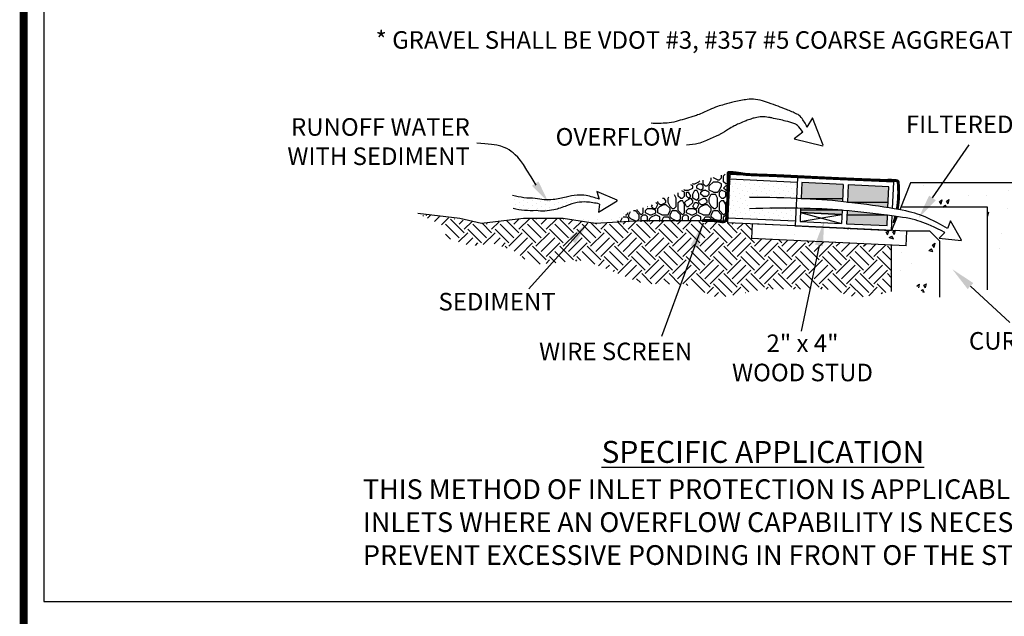
# Model space of a CAD drawing. Units: feet. Extents: x 30.9 to 64.8, y -94.5 to -42.1.
# Drawn here: x 31.1 to 36.1, y -58.7 to -55.6 of the extents above; entities that cross this region are included whole.
import ezdxf

# ---------------------------------------------------------------- set-up
doc = ezdxf.new("R2010")
doc.units = ezdxf.units.FT
doc.header["$MEASUREMENT"] = 0
for name, color, linetype in [('4', 4, 'Continuous'), ('DETAIL', 7, 'Continuous'), ('DI', 15, 'Continuous'), ('DI-TXT', 6, 'Continuous'), ('EXISTGRD', 10, 'Continuous'), ('FILTER', 9, 'Continuous'), ('GRD-HAT', 1, 'Continuous'), ('ROCKS', 5, 'Continuous')]:
    doc.layers.add(name, color=color, linetype=linetype)
doc.styles.add('Details', font='techb___.ttf', dxfattribs={"height": 0.08})

# ---------------------------------------------------------------- blocks, each defined once
blk = doc.blocks.new('*X17')
at = {"color": 0}
for p, q in [((3.2616, 4.0308), (3.2616, 4.0308)), ((3.3782, 4.0288), (3.3782, 4.0288)), ((3.5194, 4.0642), (3.5194, 4.0642)), ((3.6979, 4.0749), (3.7253, 4.0676)), ((3.698, 4.0749), (3.6996, 4.0759)), ((3.7253, 4.0676), (3.721, 4.075)), ((3.9685, 4.0464), (3.9858, 4.0564)), ((3.9785, 4.029), (3.9685, 4.0464)), ((3.9785, 4.029), (3.9858, 4.0563)), ((3.9885, 4.0117), (4.0058, 4.0217)), ((4.0158, 4.0044), (4.0058, 4.0217)), ((4.0131, 4.049), (4.0305, 4.059)), ((4.0231, 4.0317), (4.0131, 4.049)), ((4.0231, 4.0317), (4.0304, 4.059)), ((3.1366, 4.0049), (3.1376, 4.0054)), ((3.1375, 4.0048), (3.1376, 4.0054)), ((3.5867, 3.9876), (3.5867, 3.9876)), ((3.8199, 3.9837), (3.8199, 3.9837)), ((3.9885, 4.0117), (4.0158, 4.0044)), ((4.269, 3.9658), (4.2863, 3.9758)), ((4.279, 3.9485), (4.269, 3.9658)), ((4.279, 3.9485), (4.2863, 3.9758)), ((4.0658, 3.9178), (4.0658, 3.9178)), ((4.2443, 3.9285), (4.2717, 3.9212)), ((4.2444, 3.9285), (4.2617, 3.9385)), ((4.2717, 3.9212), (4.2617, 3.9385)), ((4.1331, 3.8412), (4.1331, 3.8412)), ((4.0639, 3.8012), (4.0639, 3.8012)), ((4.1685, 3.6999), (4.1858, 3.7099)), ((4.1713, 3.6951), (4.1685, 3.6999)), ((4.1795, 3.6864), (4.1858, 3.7099)), ((4.2131, 3.7026), (4.2305, 3.7126)), ((4.2231, 3.6853), (4.2131, 3.7026)), ((4.2231, 3.6853), (4.2304, 3.7126)), ((4.1954, 3.6693), (4.2058, 3.6753)), ((4.2022, 3.6616), (4.2158, 3.658)), ((4.2158, 3.658), (4.2058, 3.6753))]:
    blk.add_line(p, q, dxfattribs=at)
blk = doc.blocks.new('*X14')
at = {"color": 0}
for p, q in [((0.9692, 4.1512), (0.9723, 4.1543)), ((0.9944, 4.1543), (0.9884, 4.1602)), ((0.9993, 4.1371), (1.0189, 4.1567)), ((1.0444, 4.1159), (1.0776, 4.1491)), ((1.0895, 4.0947), (1.1346, 4.1398)), ((1.2043, 4.0106), (1.1159, 4.099)), ((1.2374, 4.0438), (1.149, 4.1322)), ((1.1711, 4.1322), (1.173, 4.134)), ((1.2043, 4.099), (1.231, 4.1257)), ((1.2374, 4.0659), (1.2879, 4.1163)), ((1.3811, 4.0106), (1.2927, 4.099)), ((1.4142, 4.0438), (1.353, 4.105)), ((1.3811, 4.099), (1.3856, 4.1035)), ((1.4142, 4.0659), (1.4625, 4.1141)), ((1.5578, 4.0106), (1.4695, 4.099)), ((1.591, 4.0438), (1.5136, 4.1212)), ((1.5578, 4.099), (1.5907, 4.1318)), ((1.591, 4.0659), (1.6592, 4.134)), ((1.7346, 4.0106), (1.6462, 4.099)), ((1.7678, 4.0438), (1.6794, 4.1322)), ((1.7015, 4.1322), (1.7034, 4.1341)), ((1.7346, 4.099), (1.7697, 4.1341)), ((1.7678, 4.0659), (1.836, 4.1341)), ((1.9114, 4.0106), (1.823, 4.099)), ((1.9445, 4.0438), (1.8562, 4.1322)), ((1.8783, 4.1322), (1.8802, 4.1341)), ((1.9114, 4.099), (1.938, 4.1256)), ((1.9445, 4.0659), (1.9957, 4.117)), ((2.0882, 4.0106), (1.9998, 4.099)), ((2.1213, 4.0438), (2.0566, 4.1085)), ((2.0882, 4.099), (2.0928, 4.1037)), ((2.1213, 4.0659), (2.1606, 4.1051)), ((2.265, 4.0106), (2.1766, 4.099)), ((2.2981, 4.0438), (2.2308, 4.111)), ((2.265, 4.099), (2.2804, 4.1145)), ((2.2981, 4.0659), (2.3504, 4.1182)), ((2.4417, 4.0106), (2.3533, 4.099)), ((2.4749, 4.0438), (2.399, 4.1196)), ((2.4417, 4.099), (2.4626, 4.1199)), ((2.4749, 4.0659), (2.5289, 4.1199)), ((2.6185, 4.0106), (2.5301, 4.099)), ((2.6517, 4.0438), (2.5756, 4.1199)), ((2.6185, 4.099), (2.6394, 4.1199)), ((2.6517, 4.0659), (2.7056, 4.1199)), ((2.7953, 4.0106), (2.7069, 4.099)), ((2.8284, 4.0438), (2.7554, 4.1168)), ((2.7953, 4.099), (2.8101, 4.1139)), ((2.8284, 4.0659), (2.8735, 4.111)), ((2.9721, 4.0106), (2.8837, 4.099)), ((3.0052, 4.0438), (2.9411, 4.1079)), ((2.9721, 4.099), (2.9792, 4.1061)), ((3.0052, 4.0659), (3.0425, 4.1031)), ((3.0985, 4.061), (3.0604, 4.099)), ((1.1474, 4.0012), (1.115, 4.0336)), ((1.1998, 3.984), (1.2595, 4.0438)), ((1.3479, 3.9775), (1.2595, 4.0659)), ((1.3587, 3.9662), (1.4363, 4.0438)), ((1.5247, 3.9775), (1.4363, 4.0659)), ((1.5247, 3.9554), (1.6131, 4.0438)), ((1.7015, 3.9775), (1.6131, 4.0659)), ((1.7015, 3.9554), (1.7899, 4.0438)), ((1.8783, 3.9775), (1.7899, 4.0659)), ((1.8783, 3.9554), (1.9666, 4.0438)), ((2.055, 3.9775), (1.9666, 4.0659)), ((2.055, 3.9554), (2.1434, 4.0438)), ((2.2318, 3.9775), (2.1434, 4.0659)), ((2.2318, 3.9554), (2.3202, 4.0438)), ((2.4086, 3.9775), (2.3202, 4.0659)), ((2.4086, 3.9554), (2.497, 4.0438)), ((2.5854, 3.9775), (2.497, 4.0659)), ((2.5854, 3.9554), (2.6737, 4.0438)), ((2.7621, 3.9775), (2.6737, 4.0659)), ((2.7621, 3.9554), (2.8505, 4.0438)), ((2.9389, 3.9775), (2.8505, 4.0659)), ((2.9389, 3.9554), (3.0273, 4.0438)), ((3.1157, 3.9775), (3.0273, 4.0659)), ((1.2497, 3.9676), (1.2927, 4.0106)), ((1.3097, 3.9614), (1.3258, 3.9775)), ((1.4298, 3.971), (1.4695, 4.0106)), ((1.4795, 3.9544), (1.5026, 3.9775)), ((1.5156, 3.9424), (1.5026, 3.9554)), ((1.5604, 3.9248), (1.6462, 4.0106)), ((1.5982, 3.8963), (1.6794, 3.9775)), ((1.7678, 3.867), (1.6794, 3.9554)), ((1.7346, 3.9222), (1.823, 4.0106)), ((1.7678, 3.8891), (1.8562, 3.9775)), ((1.9445, 3.867), (1.8562, 3.9554)), ((1.9114, 3.9222), (1.9998, 4.0106)), ((1.9445, 3.8891), (2.0329, 3.9775)), ((2.1213, 3.867), (2.0329, 3.9554)), ((2.0882, 3.9222), (2.1766, 4.0106)), ((2.1213, 3.8891), (2.2097, 3.9775)), ((2.2981, 3.867), (2.2097, 3.9554)), ((2.265, 3.9222), (2.3533, 4.0106)), ((2.2981, 3.8891), (2.3865, 3.9775)), ((2.4749, 3.867), (2.3865, 3.9554)), ((2.4417, 3.9222), (2.5301, 4.0106)), ((2.4749, 3.8891), (2.5633, 3.9775)), ((2.6517, 3.867), (2.5633, 3.9554)), ((2.6185, 3.9222), (2.7069, 4.0106)), ((2.6517, 3.8891), (2.74, 3.9775)), ((2.8284, 3.867), (2.74, 3.9554)), ((2.7953, 3.9222), (2.8837, 4.0106)), ((2.8284, 3.8891), (2.9168, 3.9775)), ((3.0052, 3.867), (2.9168, 3.9554)), ((2.9721, 3.9222), (3.0604, 4.0106)), ((3.0052, 3.8891), (3.0936, 3.9775)), ((3.182, 3.867), (3.0936, 3.9554)), ((3.1157, 3.9554), (3.1639, 4.0036)), ((3.1488, 3.9222), (3.2272, 4.0006)), ((3.182, 3.8891), (3.2704, 3.9775)), ((3.3588, 3.867), (3.2704, 3.9554)), ((3.2925, 3.9775), (3.2714, 3.9985)), ((3.2925, 3.9554), (3.3327, 3.9956)), ((3.3256, 3.9222), (3.396, 3.9927)), ((3.3588, 3.8891), (3.4471, 3.9775)), ((3.5355, 3.867), (3.4471, 3.9554)), ((3.4692, 3.9775), (3.4569, 3.9898)), ((3.4692, 3.9554), (3.5015, 3.9877)), ((3.5024, 3.9222), (3.5649, 3.9847)), ((3.5355, 3.8891), (3.6239, 3.9775)), ((3.7123, 3.867), (3.6239, 3.9554)), ((3.646, 3.9775), (3.6424, 3.9811)), ((3.646, 3.9554), (3.6704, 3.9797)), ((3.6792, 3.9222), (3.7337, 3.9768)), ((3.7123, 3.8891), (3.797, 3.9738)), ((3.8891, 3.867), (3.8007, 3.9554)), ((3.8228, 3.9554), (3.8392, 3.9718)), ((3.8559, 3.9222), (3.9025, 3.9688)), ((3.8891, 3.8891), (3.9658, 3.9658)), ((4.0019, 3.9309), (3.9775, 3.9554)), ((3.9996, 3.9554), (4.0019, 3.9577)), ((1.6298, 3.8724), (1.6131, 3.8891)), ((1.7278, 3.8407), (1.6462, 3.9222)), ((1.8297, 3.8493), (1.7899, 3.8891)), ((1.8908, 3.8544), (1.823, 3.9222)), ((1.9927, 3.863), (1.9666, 3.8891)), ((2.0829, 3.8391), (1.9998, 3.9222)), ((2.2318, 3.8007), (2.1434, 3.8891)), ((2.265, 3.8338), (2.1766, 3.9222)), ((2.4086, 3.8007), (2.3202, 3.8891)), ((2.4417, 3.8338), (2.3533, 3.9222)), ((2.5854, 3.8007), (2.497, 3.8891)), ((2.6185, 3.8338), (2.5301, 3.9222)), ((2.7621, 3.8007), (2.6737, 3.8891)), ((2.7953, 3.8338), (2.7069, 3.9222)), ((2.9389, 3.8007), (2.8505, 3.8891)), ((2.9721, 3.8338), (2.8837, 3.9222)), ((3.1157, 3.8007), (3.0273, 3.8891)), ((3.1488, 3.8338), (3.0604, 3.9222)), ((3.2925, 3.8007), (3.2041, 3.8891)), ((3.3256, 3.8338), (3.2372, 3.9222)), ((3.4692, 3.8007), (3.3809, 3.8891)), ((3.5024, 3.8338), (3.414, 3.9222)), ((3.646, 3.8007), (3.5576, 3.8891)), ((3.6792, 3.8338), (3.5908, 3.9222)), ((3.8228, 3.8007), (3.7344, 3.8891)), ((3.8559, 3.8338), (3.7676, 3.9222)), ((3.9996, 3.8007), (3.9112, 3.8891)), ((4.0019, 3.8647), (3.9443, 3.9222)), ((1.7668, 3.844), (1.7899, 3.867)), ((1.9599, 3.8602), (1.9666, 3.867)), ((2.1062, 3.8298), (2.1434, 3.867)), ((2.1535, 3.8108), (2.1766, 3.8338)), ((2.2324, 3.7792), (2.3202, 3.867)), ((2.2798, 3.7603), (2.3533, 3.8338)), ((2.4086, 3.7786), (2.497, 3.867)), ((2.4417, 3.7455), (2.5301, 3.8338)), ((2.5854, 3.7786), (2.6737, 3.867)), ((2.6185, 3.7455), (2.7069, 3.8338)), ((2.7621, 3.7786), (2.8505, 3.867)), ((2.7953, 3.7455), (2.8837, 3.8338)), ((2.9389, 3.7786), (3.0273, 3.867)), ((2.9721, 3.7455), (3.0604, 3.8338)), ((3.1157, 3.7786), (3.2041, 3.867)), ((3.1488, 3.7455), (3.2372, 3.8338)), ((3.2925, 3.7786), (3.3809, 3.867)), ((3.3256, 3.7455), (3.414, 3.8338)), ((3.4692, 3.7786), (3.5576, 3.867)), ((3.5024, 3.7455), (3.5908, 3.8338)), ((3.646, 3.7786), (3.7344, 3.867)), ((3.6792, 3.7455), (3.7676, 3.8338)), ((3.8228, 3.7786), (3.9112, 3.867)), ((3.8559, 3.7455), (3.9443, 3.8338)), ((2.2009, 3.7919), (2.2097, 3.8007)), ((2.3271, 3.7413), (2.3865, 3.8007)), ((2.452, 3.7131), (2.3865, 3.7786)), ((2.475, 3.7125), (2.5633, 3.8007)), ((2.6335, 3.7084), (2.5633, 3.7786)), ((2.6517, 3.7123), (2.74, 3.8007)), ((2.8284, 3.6902), (2.74, 3.7786)), ((2.8284, 3.7123), (2.9168, 3.8007)), ((3.0052, 3.6902), (2.9168, 3.7786)), ((3.0052, 3.7123), (3.0936, 3.8007)), ((3.182, 3.6902), (3.0936, 3.7786)), ((3.182, 3.7123), (3.2704, 3.8007)), ((3.3588, 3.6902), (3.2704, 3.7786)), ((3.3588, 3.7123), (3.4471, 3.8007)), ((3.5355, 3.6902), (3.4471, 3.7786)), ((3.5355, 3.7123), (3.6239, 3.8007)), ((3.7123, 3.6902), (3.6239, 3.7786)), ((3.7123, 3.7123), (3.8007, 3.8007)), ((3.8891, 3.6902), (3.8007, 3.7786)), ((3.8891, 3.7123), (3.9775, 3.8007)), ((4.0019, 3.7542), (3.9775, 3.7786)), ((3.9996, 3.7786), (4.0019, 3.7809)), ((2.3778, 3.721), (2.3533, 3.7455)), ((2.4974, 3.7119), (2.497, 3.7123)), ((2.5654, 3.7101), (2.5301, 3.7455)), ((2.6847, 3.7014), (2.6737, 3.7123)), ((2.7953, 3.6571), (2.7069, 3.7455)), ((2.9318, 3.6311), (2.8505, 3.7123)), ((2.9721, 3.6571), (2.8837, 3.7455)), ((3.0801, 3.6595), (3.0273, 3.7123)), ((3.1358, 3.6701), (3.0604, 3.7455)), ((3.2376, 3.6787), (3.2041, 3.7123)), ((3.3039, 3.6787), (3.2372, 3.7455)), ((3.4144, 3.6787), (3.3809, 3.7123)), ((3.4807, 3.6787), (3.414, 3.7455)), ((3.5933, 3.6766), (3.5576, 3.7123)), ((3.6792, 3.6571), (3.5908, 3.7455)), ((3.819, 3.6277), (3.7344, 3.7123)), ((3.8559, 3.6571), (3.7676, 3.7455)), ((3.9675, 3.656), (3.9112, 3.7123)), ((4.0019, 3.6879), (3.9443, 3.7455)), ((2.8105, 3.6502), (2.8505, 3.6902)), ((2.8576, 3.631), (2.8837, 3.6571)), ((2.9768, 3.6397), (3.0273, 3.6902)), ((3.0588, 3.6554), (3.0604, 3.6571)), ((3.1926, 3.6787), (3.2041, 3.6902)), ((3.3694, 3.6787), (3.3809, 3.6902)), ((3.5462, 3.6787), (3.5576, 3.6902)), ((3.6924, 3.6482), (3.7344, 3.6902)), ((3.7439, 3.6334), (3.7676, 3.6571)), ((3.8557, 3.6347), (3.9112, 3.6902)), ((3.9376, 3.6503), (3.9443, 3.6571))]:
    blk.add_line(p, q, dxfattribs=at)
blk = doc.blocks.new('*X16')
at = {"color": 0}
for p, q in [((1.5915, 4.2747), (1.5915, 4.2747)), ((1.8997, 4.2722), (1.8997, 4.2722)), ((1.5644, 4.2591), (1.5644, 4.2591)), ((1.5665, 4.2242), (1.5665, 4.2242)), ((1.5936, 4.2398), (1.5936, 4.2398)), ((1.6207, 4.2554), (1.6207, 4.2554)), ((1.6227, 4.2206), (1.6227, 4.2206)), ((1.6498, 4.2362), (1.6498, 4.2362)), ((1.6769, 4.2518), (1.6769, 4.2518)), ((1.679, 4.2169), (1.679, 4.2169)), ((1.706, 4.2326), (1.706, 4.2326)), ((1.7331, 4.2482), (1.7331, 4.2482)), ((1.7352, 4.2133), (1.7352, 4.2133)), ((1.7622, 4.2289), (1.7622, 4.2289)), ((1.7893, 4.2446), (1.7893, 4.2446)), ((1.7914, 4.2097), (1.7914, 4.2097)), ((1.8185, 4.2253), (1.8185, 4.2253)), ((1.8455, 4.2409), (1.8455, 4.2409)), ((1.8726, 4.2566), (1.8726, 4.2566)), ((1.8747, 4.2217), (1.8747, 4.2217)), ((1.9018, 4.2373), (1.9018, 4.2373)), ((1.9288, 4.2529), (1.9288, 4.2529)), ((1.9559, 4.2686), (1.9559, 4.2686)), ((1.985, 4.2493), (1.985, 4.2493)), ((2.0121, 4.2649), (2.0121, 4.2649)), ((1.5957, 4.2049), (1.5957, 4.2049)), ((1.6519, 4.2013), (1.6519, 4.2013)), ((1.7081, 4.1977), (1.7081, 4.1977)), ((1.7643, 4.1941), (1.7643, 4.1941)), ((1.8476, 4.2061), (1.8476, 4.2061))]:
    blk.add_line(p, q, dxfattribs=at)
blk = doc.blocks.new('*X48')
at = {"color": 0}
for p, q in [((25.93, 7.45), (25.93, 7.4592)), ((25.94, 7.46), (25.9386, 7.4614)), ((25.96, 7.45), (25.94, 7.46)), ((25.97, 7.45), (25.98, 7.46)), ((25.98, 7.46), (25.98, 7.4723)), ((25.99, 7.47), (25.9967, 7.4767)), ((25.99, 7.44), (25.99, 7.47)), ((26.0093, 7.48), (26.01, 7.48)), ((26.0153, 7.4747), (26.01, 7.48)), ((25.84, 7.42), (25.8303, 7.4249)), ((25.84, 7.43), (25.8391, 7.4309)), ((25.84, 7.43), (25.85, 7.43)), ((25.84, 7.41), (25.84, 7.42)), ((25.85, 7.43), (25.87, 7.44)), ((25.86, 7.42), (25.87, 7.43)), ((25.86, 7.41), (25.86, 7.42)), ((25.87, 7.44), (25.875, 7.445)), ((25.87, 7.43), (25.88, 7.43)), ((25.89, 7.42), (25.88, 7.43)), ((25.89, 7.43), (25.89, 7.4489)), ((25.9, 7.42), (25.89, 7.43)), ((25.89, 7.41), (25.89, 7.42)), ((25.9, 7.42), (25.91, 7.42)), ((25.91, 7.42), (25.92, 7.43)), ((25.92, 7.43), (25.93, 7.45)), ((25.92, 7.42), (25.94, 7.44)), ((25.92, 7.4), (25.92, 7.42)), ((25.94, 7.44), (25.96, 7.44)), ((25.96, 7.45), (25.97, 7.45)), ((25.98, 7.43), (25.96, 7.44)), ((25.97, 7.4), (25.98, 7.42)), ((25.98, 7.42), (25.98, 7.43)), ((26, 7.43), (25.99, 7.44)), ((25.99, 7.41), (26, 7.42)), ((26, 7.43), (26.0131, 7.4366)), ((26, 7.42), (26.0125, 7.4263)), ((25.72, 7.36), (25.7235, 7.3671)), ((25.76, 7.36), (25.7515, 7.377)), ((25.77, 7.37), (25.77, 7.3874)), ((25.78, 7.36), (25.77, 7.37)), ((25.8, 7.39), (25.7866, 7.3967)), ((25.79, 7.36), (25.8, 7.37)), ((25.8, 7.4), (25.7973, 7.4027)), ((25.8, 7.4), (25.82, 7.4)), ((25.8, 7.37), (25.8, 7.39)), ((25.81, 7.39), (25.82, 7.39)), ((25.81, 7.37), (25.81, 7.39)), ((25.82, 7.36), (25.81, 7.37)), ((25.82, 7.4), (25.84, 7.41)), ((25.83, 7.37), (25.82, 7.39)), ((25.82, 7.36), (25.83, 7.37)), ((25.84, 7.38), (25.85, 7.4)), ((25.84, 7.36), (25.84, 7.38)), ((25.85, 7.4), (25.86, 7.4)), ((25.88, 7.4), (25.86, 7.41)), ((25.87, 7.38), (25.86, 7.4)), ((25.87, 7.36), (25.87, 7.38)), ((25.88, 7.4), (25.89, 7.41)), ((25.88, 7.39), (25.89, 7.4)), ((25.88, 7.38), (25.88, 7.39)), ((25.89, 7.37), (25.88, 7.38)), ((25.89, 7.4), (25.9, 7.4)), ((25.89, 7.37), (25.91, 7.37)), ((25.92, 7.39), (25.9, 7.4)), ((25.91, 7.37), (25.92, 7.38)), ((25.94, 7.39), (25.92, 7.4)), ((25.92, 7.38), (25.92, 7.39)), ((25.92, 7.36), (25.93, 7.38)), ((25.93, 7.38), (25.95, 7.38)), ((25.94, 7.39), (25.96, 7.39)), ((25.96, 7.36), (25.95, 7.38)), ((25.96, 7.39), (25.97, 7.4)), ((25.97, 7.39), (25.98, 7.4)), ((25.97, 7.39), (25.98, 7.4)), ((25.97, 7.37), (25.97, 7.39)), ((25.98, 7.36), (25.97, 7.37)), ((26, 7.39), (25.98, 7.4)), ((26, 7.4), (25.99, 7.41)), ((25.99, 7.36), (26, 7.37)), ((26, 7.4), (26.011, 7.4)), ((26, 7.37), (26, 7.39)), ((26.01, 7.39), (26.0104, 7.39)), ((26.01, 7.3828), (26.01, 7.39)), ((25.6194, 7.32), (25.62, 7.32)), ((25.62, 7.32), (25.6203, 7.3203)), ((25.62, 7.32), (25.6203, 7.3203)), ((25.64, 7.32), (25.6445, 7.3289)), ((25.65, 7.31), (25.64, 7.32)), ((25.66, 7.31), (25.67, 7.33)), ((25.67, 7.33), (25.6608, 7.3392)), ((25.67, 7.34), (25.67, 7.3451)), ((25.68, 7.33), (25.67, 7.34)), ((25.67, 7.31), (25.68, 7.32)), ((25.68, 7.33), (25.69, 7.33)), ((25.68, 7.32), (25.7, 7.33)), ((25.69, 7.33), (25.71, 7.34)), ((25.6935, 7.36), (25.7, 7.36)), ((25.71, 7.35), (25.7, 7.36)), ((25.7, 7.33), (25.71, 7.33)), ((25.71, 7.34), (25.71, 7.35)), ((25.73, 7.31), (25.71, 7.33)), ((25.72, 7.34), (25.72, 7.36)), ((25.73, 7.32), (25.72, 7.34)), ((25.74, 7.31), (25.73, 7.32)), ((25.75, 7.31), (25.76, 7.32)), ((25.76, 7.32), (25.76, 7.36)), ((25.77, 7.34), (25.78, 7.35)), ((25.77, 7.3), (25.77, 7.34)), ((25.78, 7.36), (25.79, 7.36)), ((25.78, 7.35), (25.79, 7.35)), ((25.8, 7.33), (25.79, 7.35)), ((25.8, 7.34), (25.81, 7.35)), ((25.81, 7.32), (25.8, 7.34)), ((25.8, 7.29), (25.8, 7.33)), ((25.81, 7.35), (25.83, 7.36)), ((25.81, 7.32), (25.82, 7.32)), ((25.82, 7.32), (25.84, 7.34)), ((25.82, 7.32), (25.84, 7.34)), ((25.84, 7.35), (25.83, 7.36)), ((25.86, 7.35), (25.84, 7.36)), ((25.84, 7.34), (25.84, 7.35)), ((25.84, 7.32), (25.85, 7.34)), ((25.85, 7.31), (25.84, 7.32)), ((25.85, 7.34), (25.86, 7.34)), ((25.86, 7.35), (25.87, 7.36)), ((25.87, 7.33), (25.86, 7.34)), ((25.86, 7.31), (25.87, 7.33)), ((25.87, 7.35), (25.89, 7.36)), ((25.87, 7.34), (25.87, 7.35)), ((25.88, 7.33), (25.87, 7.34)), ((25.87, 7.31), (25.88, 7.32)), ((25.88, 7.33), (25.89, 7.33)), ((25.88, 7.32), (25.9, 7.33)), ((25.89, 7.36), (25.9, 7.36)), ((25.89, 7.33), (25.91, 7.34)), ((25.91, 7.35), (25.9, 7.36)), ((25.9, 7.33), (25.91, 7.33)), ((25.91, 7.34), (25.91, 7.35)), ((25.93, 7.31), (25.91, 7.33)), ((25.92, 7.34), (25.92, 7.36)), ((25.93, 7.32), (25.92, 7.34)), ((25.94, 7.31), (25.93, 7.32)), ((25.95, 7.31), (25.96, 7.32)), ((25.96, 7.32), (25.96, 7.36)), ((25.97, 7.34), (25.98, 7.35)), ((25.97, 7.3), (25.97, 7.34)), ((25.98, 7.36), (25.99, 7.36)), ((25.98, 7.35), (25.99, 7.35)), ((26, 7.33), (25.99, 7.35)), ((26, 7.34), (26.008, 7.348)), ((26.0067, 7.3265), (26, 7.34)), ((26, 7.29), (26, 7.33)), ((25.5016, 7.27), (25.52, 7.27)), ((25.5129, 7.28), (25.52, 7.28)), ((25.52, 7.28), (25.5258, 7.2915)), ((25.53, 7.26), (25.52, 7.27)), ((25.53, 7.28), (25.5378, 7.2955)), ((25.53, 7.27), (25.53, 7.28)), ((25.54, 7.26), (25.53, 7.27)), ((25.5527, 7.3), (25.56, 7.3)), ((25.58, 7.28), (25.56, 7.3)), ((25.57, 7.3), (25.57, 7.3052)), ((25.59, 7.28), (25.57, 7.3)), ((25.58, 7.26), (25.58, 7.28)), ((25.59, 7.28), (25.6, 7.29)), ((25.59, 7.27), (25.6, 7.28)), ((25.59, 7.2464), (25.59, 7.27)), ((25.6, 7.29), (25.6, 7.3142)), ((25.6, 7.28), (25.61, 7.28)), ((25.61, 7.3), (25.62, 7.31)), ((25.61, 7.29), (25.61, 7.3)), ((25.63, 7.28), (25.61, 7.29)), ((25.62, 7.27), (25.61, 7.28)), ((25.62, 7.31), (25.64, 7.31)), ((25.62, 7.2468), (25.62, 7.27)), ((25.63, 7.28), (25.64, 7.28)), ((25.63, 7.26), (25.64, 7.27)), ((25.66, 7.3), (25.64, 7.31)), ((25.64, 7.28), (25.66, 7.29)), ((25.64, 7.27), (25.66, 7.28)), ((25.65, 7.31), (25.66, 7.31)), ((25.66, 7.29), (25.66, 7.3)), ((25.68, 7.27), (25.66, 7.28)), ((25.67, 7.29), (25.67, 7.31)), ((25.69, 7.28), (25.67, 7.29)), ((25.68, 7.25), (25.68, 7.27)), ((25.69, 7.28), (25.72, 7.28)), ((25.69, 7.25), (25.7, 7.27)), ((25.7, 7.27), (25.72, 7.27)), ((25.72, 7.28), (25.73, 7.3)), ((25.73, 7.26), (25.72, 7.27)), ((25.73, 7.3), (25.73, 7.31)), ((25.73, 7.28), (25.74, 7.3)), ((25.73, 7.27), (25.73, 7.28)), ((25.74, 7.26), (25.73, 7.27)), ((25.74, 7.31), (25.75, 7.31)), ((25.74, 7.3), (25.76, 7.3)), ((25.78, 7.28), (25.76, 7.3)), ((25.79, 7.28), (25.77, 7.3)), ((25.78, 7.26), (25.78, 7.28)), ((25.79, 7.28), (25.8, 7.29)), ((25.79, 7.27), (25.8, 7.28)), ((25.79, 7.2493), (25.79, 7.27)), ((25.8, 7.28), (25.81, 7.28)), ((25.81, 7.3), (25.82, 7.31)), ((25.81, 7.29), (25.81, 7.3)), ((25.83, 7.28), (25.81, 7.29)), ((25.82, 7.27), (25.81, 7.28)), ((25.82, 7.31), (25.84, 7.31)), ((25.82, 7.2497), (25.82, 7.27)), ((25.83, 7.28), (25.84, 7.28)), ((25.83, 7.26), (25.84, 7.27)), ((25.86, 7.3), (25.84, 7.31)), ((25.84, 7.28), (25.86, 7.29)), ((25.84, 7.27), (25.86, 7.28)), ((25.85, 7.31), (25.86, 7.31)), ((25.86, 7.29), (25.86, 7.3)), ((25.88, 7.27), (25.86, 7.28)), ((25.87, 7.29), (25.87, 7.31)), ((25.89, 7.28), (25.87, 7.29)), ((25.88, 7.2506), (25.88, 7.27)), ((25.89, 7.28), (25.92, 7.28)), ((25.8904, 7.2507), (25.9, 7.27)), ((25.9, 7.27), (25.92, 7.27)), ((25.92, 7.28), (25.93, 7.3)), ((25.93, 7.26), (25.92, 7.27)), ((25.93, 7.3), (25.93, 7.31)), ((25.93, 7.28), (25.94, 7.3)), ((25.93, 7.27), (25.93, 7.28)), ((25.94, 7.26), (25.93, 7.27)), ((25.94, 7.31), (25.95, 7.31)), ((25.94, 7.3), (25.96, 7.3)), ((25.98, 7.28), (25.96, 7.3)), ((25.99, 7.28), (25.97, 7.3)), ((25.98, 7.26), (25.98, 7.28)), ((25.99, 7.28), (26, 7.29)), ((25.99, 7.27), (26, 7.28)), ((25.99, 7.2521), (25.99, 7.27)), ((26, 7.28), (26.004, 7.28)), ((25.4748, 7.2448), (25.48, 7.25)), ((25.48, 7.25), (25.48, 7.2507)), ((25.49, 7.25), (25.4987, 7.2673)), ((25.49, 7.245), (25.49, 7.25)), ((25.5278, 7.2455), (25.53, 7.25)), ((25.53, 7.25), (25.53, 7.26)), ((25.56, 7.25), (25.54, 7.26)), ((25.56, 7.25), (25.57, 7.25)), ((25.57, 7.25), (25.58, 7.26)), ((25.63, 7.247), (25.63, 7.26)), ((25.6777, 7.2477), (25.68, 7.25)), ((25.69, 7.2478), (25.69, 7.25)), ((25.7292, 7.2484), (25.73, 7.25)), ((25.73, 7.25), (25.73, 7.26)), ((25.76, 7.25), (25.74, 7.26)), ((25.76, 7.25), (25.77, 7.25)), ((25.77, 7.25), (25.78, 7.26)), ((25.83, 7.2498), (25.83, 7.26)), ((25.93, 7.2513), (25.93, 7.26)), ((25.9567, 7.2517), (25.94, 7.26)), ((25.9719, 7.2519), (25.98, 7.26))]:
    blk.add_line(p, q, dxfattribs=at)
blk = doc.blocks.new('*X13')
at = {"color": 0}
for p, q in [((2.961, 4.3752), (2.961, 4.3752)), ((2.9721, 4.3421), (2.9721, 4.3421)), ((2.9942, 4.3642), (2.9942, 4.3642)), ((3.0163, 4.3863), (3.0163, 4.3863)), ((3.0273, 4.3531), (3.0273, 4.3531)), ((3.0494, 4.3752), (3.0494, 4.3752)), ((3.0604, 4.3421), (3.0604, 4.3421)), ((3.0825, 4.3642), (3.0825, 4.3642)), ((3.1157, 4.3531), (3.1157, 4.3531)), ((3.1378, 4.3752), (3.1378, 4.3752)), ((3.1488, 4.3421), (3.1488, 4.3421)), ((3.1709, 4.3642), (3.1709, 4.3642)), ((3.2041, 4.3531), (3.2041, 4.3531)), ((3.2262, 4.3752), (3.2262, 4.3752)), ((3.2372, 4.3421), (3.2372, 4.3421)), ((3.2593, 4.3642), (3.2593, 4.3642)), ((3.2925, 4.3531), (3.2925, 4.3531)), ((3.3256, 4.3421), (3.3256, 4.3421)), ((3.3477, 4.3642), (3.3477, 4.3642)), ((3.3809, 4.3531), (3.3809, 4.3531)), ((2.961, 4.2868), (2.961, 4.2868)), ((2.9831, 4.3089), (2.9831, 4.3089)), ((2.9942, 4.2758), (2.9942, 4.2758)), ((3.0052, 4.331), (3.0052, 4.331)), ((3.0163, 4.2979), (3.0163, 4.2979)), ((3.0383, 4.32), (3.0383, 4.32)), ((3.0494, 4.2868), (3.0494, 4.2868)), ((3.0715, 4.3089), (3.0715, 4.3089)), ((3.0825, 4.2758), (3.0825, 4.2758)), ((3.0936, 4.331), (3.0936, 4.331)), ((3.1046, 4.2979), (3.1046, 4.2979)), ((3.1267, 4.32), (3.1267, 4.32)), ((3.1378, 4.2868), (3.1378, 4.2868)), ((3.1599, 4.3089), (3.1599, 4.3089)), ((3.1709, 4.2758), (3.1709, 4.2758)), ((3.182, 4.331), (3.182, 4.331)), ((3.193, 4.2979), (3.193, 4.2979)), ((3.2151, 4.32), (3.2151, 4.32)), ((3.2262, 4.2868), (3.2262, 4.2868)), ((3.2483, 4.3089), (3.2483, 4.3089)), ((3.2593, 4.2758), (3.2593, 4.2758)), ((3.2704, 4.331), (3.2704, 4.331)), ((3.2814, 4.2979), (3.2814, 4.2979)), ((3.3035, 4.32), (3.3035, 4.32)), ((3.3146, 4.2868), (3.3146, 4.2868)), ((3.3367, 4.3089), (3.3367, 4.3089)), ((3.3477, 4.2758), (3.3477, 4.2758)), ((3.3588, 4.331), (3.3588, 4.331)), ((3.3698, 4.2979), (3.3698, 4.2979)), ((2.95, 4.2316), (2.95, 4.2316)), ((2.9721, 4.2537), (2.9721, 4.2537)), ((2.9831, 4.2205), (2.9831, 4.2205)), ((3.0052, 4.2426), (3.0052, 4.2426)), ((3.0163, 4.2095), (3.0163, 4.2095)), ((3.0273, 4.2647), (3.0273, 4.2647)), ((3.0383, 4.2316), (3.0383, 4.2316)), ((3.0604, 4.2537), (3.0604, 4.2537)), ((3.0715, 4.2205), (3.0715, 4.2205)), ((2.961, 4.1984), (2.961, 4.1984)), ((2.9721, 4.1653), (2.9721, 4.1653)), ((2.9942, 4.1874), (2.9942, 4.1874)), ((3.0052, 4.1543), (3.0052, 4.1543)), ((3.0273, 4.1763), (3.0273, 4.1763)), ((3.0494, 4.1984), (3.0494, 4.1984)), ((3.0604, 4.1653), (3.0604, 4.1653)), ((3.0825, 4.1874), (3.0825, 4.1874)), ((3.0936, 4.1543), (3.0936, 4.1543)), ((3.1157, 4.1763), (3.1157, 4.1763)), ((3.1378, 4.1984), (3.1378, 4.1984)), ((3.1488, 4.1653), (3.1488, 4.1653)), ((3.1709, 4.1874), (3.1709, 4.1874)), ((3.182, 4.1543), (3.182, 4.1543)), ((3.2041, 4.1763), (3.2041, 4.1763)), ((3.2262, 4.1984), (3.2262, 4.1984)), ((3.2372, 4.1653), (3.2372, 4.1653)), ((3.2593, 4.1874), (3.2593, 4.1874)), ((3.2704, 4.1543), (3.2704, 4.1543)), ((3.2925, 4.1763), (3.2925, 4.1763)), ((3.3146, 4.1984), (3.3146, 4.1984)), ((3.3256, 4.1653), (3.3256, 4.1653)), ((3.3477, 4.1874), (3.3477, 4.1874)), ((3.3588, 4.1543), (3.3588, 4.1543)), ((3.3809, 4.1763), (3.3809, 4.1763)), ((2.95, 4.1432), (2.95, 4.1432)), ((3.0383, 4.1432), (3.0383, 4.1432)), ((3.0715, 4.1322), (3.0715, 4.1322)), ((3.1267, 4.1432), (3.1267, 4.1432)), ((3.1599, 4.1322), (3.1599, 4.1322)), ((3.2151, 4.1432), (3.2151, 4.1432)), ((3.2483, 4.1322), (3.2483, 4.1322)), ((3.3035, 4.1432), (3.3035, 4.1432)), ((3.3367, 4.1322), (3.3367, 4.1322)), ((3.3698, 4.1211), (3.3698, 4.1211))]:
    blk.add_line(p, q, dxfattribs=at)
blk = doc.blocks.new('*X19')
at = {"color": 0}
for p, q in [((2.265, 4.1653), (2.265, 4.1653)), ((1.9224, 4.1322), (1.9224, 4.1322)), ((2.0108, 4.1322), (2.0108, 4.1322)), ((2.044, 4.1211), (2.044, 4.1211)), ((2.0771, 4.1101), (2.0771, 4.1101)), ((2.0992, 4.1322), (2.0992, 4.1322)), ((2.1324, 4.1211), (2.1324, 4.1211)), ((2.1655, 4.1101), (2.1655, 4.1101)), ((2.1876, 4.1322), (2.1876, 4.1322)), ((2.2208, 4.1211), (2.2208, 4.1211)), ((2.2429, 4.1432), (2.2429, 4.1432))]:
    blk.add_line(p, q, dxfattribs=at)
blk = doc.blocks.new('*X18')
at = {"color": 0}
for p, q in [((4.2103, 4.3476), (4.2103, 4.3476)), ((4.5008, 4.2844), (4.5008, 4.2844)), ((4.6174, 4.2824), (4.6174, 4.2824)), ((4.7586, 4.3178), (4.7586, 4.3178)), ((4.9372, 4.3285), (4.9394, 4.3298)), ((4.9372, 4.3285), (4.9394, 4.3279)), ((4.3149, 4.2464), (4.3322, 4.2564)), ((4.3249, 4.229), (4.3149, 4.2464)), ((4.3249, 4.229), (4.3322, 4.2563)), ((4.3349, 4.2117), (4.3522, 4.2217)), ((4.3349, 4.2117), (4.3431, 4.2095)), ((4.3593, 4.2095), (4.3522, 4.2217)), ((4.3595, 4.249), (4.3769, 4.259)), ((4.3695, 4.2317), (4.3595, 4.249)), ((4.3695, 4.2317), (4.3768, 4.259)), ((4.826, 4.2412), (4.826, 4.2412)), ((4.6244, 4.171), (4.6328, 4.1758)), ((4.6254, 4.1485), (4.6244, 4.1503)), ((4.6254, 4.1485), (4.6327, 4.1758)), ((4.7567, 4.2012), (4.7567, 4.2012)), ((4.8613, 4.0999), (4.8786, 4.1099)), ((4.8713, 4.0826), (4.8613, 4.0999)), ((4.8713, 4.0826), (4.8786, 4.1099)), ((4.906, 4.1026), (4.9233, 4.1126)), ((4.916, 4.0853), (4.906, 4.1026)), ((4.9159, 4.0853), (4.9232, 4.1126)), ((4.7128, 4.0373), (4.7128, 4.0373)), ((4.8813, 4.0653), (4.8986, 4.0753)), ((4.8813, 4.0653), (4.9086, 4.058)), ((4.9086, 4.058), (4.8986, 4.0753)), ((4.7008, 3.938), (4.7008, 3.938)), ((4.8174, 3.936), (4.8174, 3.936)), ((4.8154, 3.8194), (4.8328, 3.8294)), ((4.8254, 3.8021), (4.8327, 3.8294)), ((4.7907, 3.7821), (4.8153, 3.7755)), ((4.7908, 3.7821), (4.8081, 3.7921)), ((4.8164, 3.7778), (4.8081, 3.7921)), ((4.8254, 3.8021), (4.8154, 3.8194))]:
    blk.add_line(p, q, dxfattribs=at)
blk = doc.blocks.new('Block and Gravel Curb Inlet Sediment Filter')
blk.add_lwpolyline([(31.1746, -58.5875), (38.5304, -58.5875), (38.5304, -52.6978), (31.1746, -52.6978)], close=True)
at = {"layer": 'DI'}
for p, q in [((35.0175, -56.4483), (34.6733, -56.4321)), ((35.0186, -56.4245), (34.6744, -56.4083)), ((35.5958, -56.4511), (35.541, -56.588)), ((36.2357, -56.4511), (35.5958, -56.4511)), ((35.0375, -56.5307), (35.2496, -56.5307)), ((35.2467, -56.5903), (35.0346, -56.5903)), ((35.2739, -56.5491), (35.4818, -56.5491)), ((35.9876, -56.5741), (35.5465, -56.5741)), ((35.9876, -56.9961), (35.9876, -56.5741)), ((35.0082, -56.6466), (34.664, -56.6304)), ((35.0341, -56.6015), (35.2457, -56.6114)), ((35.4786, -56.6154), (35.2704, -56.6154)), ((35.5273, -56.6222), (35.4988, -56.6935)), ((35.0071, -56.6704), (34.6628, -56.6542)), ((34.7872, -56.66), (34.7837, -56.7338)), ((35.5773, -56.6972), (34.7872, -56.66)), ((35.5738, -56.771), (34.7837, -56.7338)), ((35.5738, -56.771), (35.5773, -56.6972)), ((35.6942, -56.6972), (35.5773, -56.6972)), ((35.6942, -56.6972), (35.7434, -56.7464)), ((35.4973, -56.7674), (35.4973, -57.0049)), ((35.7434, -56.7464), (35.7434, -57.0337))]:
    blk.add_line(p, q, dxfattribs=at)
for points in [[(35.0675, -56.1659, 0.058994), (35.0378, -56.1161, 0.125284), (35.0161, -56.099, 0.00668), (34.9627, -56.0762, 0.008573), (34.9206, -56.0597, 0.002857), (34.872, -56.0419, 0.006731), (34.8512, -56.0348, 0.052333), (34.8048, -56.0247, 0.057552), (34.7617, -56.025, 0.015727), (34.7309, -56.0297, 0.013828), (34.6963, -56.0372, 0.008054), (34.6444, -56.0507, 0.012723), (34.6118, -56.0607, 0.03263), (34.5695, -56.078, -0.022742), (34.5094, -56.1039, -0.016744), (34.4853, -56.1121, -0.004755), (34.3995, -56.1374, -0.051005), (34.3536, -56.1454, -0.029304), (34.2725, -56.1465)], [(35.0457, -56.1913, 0.058994), (35.0186, -56.1573, 0.125284), (35.0007, -56.1468, 0.00668), (34.9587, -56.1353, 0.008573), (34.9257, -56.1274, 0.002857), (34.8877, -56.1191, 0.006731), (34.8716, -56.116, 0.052333), (34.8361, -56.1133, 0.057552), (34.8041, -56.1179, 0.015727), (34.7817, -56.1245, 0.013828), (34.7568, -56.1336, 0.008054), (34.7195, -56.149, 0.012723), (34.6964, -56.1597, 0.03263), (34.6667, -56.1769, -0.022742), (34.6247, -56.2024, -0.016744), (34.6077, -56.2109, -0.004755), (34.5465, -56.2384, -0.051005), (34.5132, -56.2492, -0.029304), (34.4531, -56.2583)], [(34.0068, -56.5334, 0.043671), (33.9419, -56.5156, 0.062475), (33.8949, -56.513, 0.053031), (33.8397, -56.5228, -0.043211), (33.7722, -56.5361, -0.091937), (33.682, -56.5294, -0.069602), (33.566, -56.5147)], [(34.0087, -56.5584, 0.043671), (33.9422, -56.5482, 0.062475), (33.8951, -56.5511, 0.053031), (33.8414, -56.5672, -0.043211), (33.776, -56.5882, -0.091937), (33.6856, -56.5919, -0.069602), (33.5683, -56.5819)]]:
    blk.add_lwpolyline(points, format="xyb", dxfattribs=at)
for points in [[(35.0457, -56.1913), (35.0023, -56.225), (35.1476, -56.2615), (35.1502, -56.2583), (35.0951, -56.1189), (35.0675, -56.1659)], [(34.6744, -56.4083), (34.6628, -56.6542)], [(35.5104, -56.4477), (35.0186, -56.4245), (35.0071, -56.6704), (35.4988, -56.6935), (35.5023, -56.6186)], [(35.2528, -56.4594), (35.0413, -56.4494), (35.0375, -56.5307)], [(35.2528, -56.4594), (35.2487, -56.5462)], [(35.2781, -56.4606), (35.2739, -56.5491)], [(35.4855, -56.4703), (35.2781, -56.4606)], [(35.4804, -56.5777), (35.4855, -56.4703)], [(35.5041, -56.5816), (35.5104, -56.4477)], [(34.0087, -56.5584), (34.0034, -56.5993), (34.1, -56.5417), (34.0996, -56.5387), (33.9965, -56.4938), (34.0068, -56.5334)], [(35.7844, -56.6826), (35.7477, -56.6627), (35.7297, -56.6531), (35.7132, -56.6446), (35.6978, -56.6371), (35.6834, -56.6303), (35.6697, -56.6242), (35.6564, -56.6188), (35.6434, -56.6139), (35.6303, -56.6094), (35.6169, -56.6053), (35.6029, -56.6014), (35.5879, -56.5976), (35.5715, -56.594), (35.5536, -56.5903), (35.5337, -56.5866), (35.5115, -56.5828), (35.4869, -56.5787), (35.4601, -56.5745), (35.4317, -56.5702), (35.4022, -56.5658), (35.3719, -56.5616), (35.3413, -56.5575), (35.3111, -56.5535), (35.2815, -56.5499), (35.2529, -56.5467), (35.2251, -56.5437), (35.1978, -56.5411), (35.1704, -56.5387), (35.1427, -56.5366), (35.1141, -56.5347), (35.0845, -56.533), (35.0532, -56.5314), (35.0202, -56.5299), (34.9857, -56.5286), (34.9502, -56.5275), (34.9141, -56.5265), (34.878, -56.5259), (34.8422, -56.5255), (34.8072, -56.5254), (34.7736, -56.5257)], [(35.7708, -56.7037), (35.751, -56.6936), (35.7328, -56.6846), (35.716, -56.6765), (35.7005, -56.6693), (35.6859, -56.6629), (35.672, -56.6573), (35.6586, -56.6522), (35.6454, -56.6476), (35.6323, -56.6435), (35.6188, -56.6397), (35.6046, -56.6362), (35.5895, -56.6328), (35.5731, -56.6296), (35.555, -56.6265), (35.535, -56.6233), (35.5128, -56.62), (35.488, -56.6166), (35.4612, -56.6131), (35.4327, -56.6096), (35.403, -56.606), (35.3726, -56.6026), (35.342, -56.5993), (35.3116, -56.5962), (35.2819, -56.5933), (35.2533, -56.5908), (35.2255, -56.5886), (35.198, -56.5867), (35.1706, -56.5851), (35.1428, -56.5837), (35.1143, -56.5826), (35.0845, -56.5816), (35.0533, -56.5809), (35.0202, -56.5803), (34.9857, -56.5799), (34.9502, -56.5797), (34.9141, -56.5798), (34.8779, -56.5801), (34.8421, -56.5806), (34.8072, -56.5815), (34.7736, -56.5827)], [(35.0351, -56.5806), (35.032, -56.6477), (35.2435, -56.6577)], [(35.2467, -56.5903), (35.2435, -56.6577)], [(35.2719, -56.5925), (35.2687, -56.6589)], [(35.2687, -56.6589), (35.4761, -56.6686), (35.4786, -56.6154)], [(35.7708, -56.7037), (35.7421, -56.7333), (35.8539, -56.7452), (35.8554, -56.7425), (35.7999, -56.6448), (35.7844, -56.6826)]]:
    blk.add_lwpolyline(points, dxfattribs=at)
at = {"layer": 'DI', "color": 6}
blk.add_lwpolyline([(35.032, -56.6477), (35.2457, -56.6114), (35.0341, -56.6015), (35.2435, -56.6577)], dxfattribs=at)
at = {"layer": 'DI'}
for points in [[(35.0413, -56.4494), (35.2528, -56.4594), (35.0375, -56.5307), (35.2496, -56.5307)], [(35.2781, -56.4606), (35.4855, -56.4703), (35.2739, -56.5491), (35.4818, -56.5491)], [(35.0375, -56.5307), (35.2496, -56.5307), (35.0375, -56.5307), (35.2487, -56.5462)], [(35.2457, -56.6114), (35.0341, -56.6015), (35.2467, -56.5903), (35.0346, -56.5903)], [(35.2467, -56.5903), (35.0346, -56.5903), (35.2467, -56.5903), (35.0351, -56.5806)], [(35.2739, -56.5491), (35.4818, -56.5491), (35.2739, -56.5491), (35.4804, -56.5777)], [(35.4761, -56.6686), (35.2687, -56.6589), (35.4786, -56.6154), (35.2704, -56.6154)], [(35.4786, -56.6154), (35.2704, -56.6154), (35.4786, -56.6154), (35.2719, -56.5925)]]:
    blk.add_solid(points, dxfattribs=at)
at = {"layer": 'DI-TXT'}
for p, q in [((35.7076, -56.5272), (35.8939, -56.2563)), ((33.9499, -56.6554), (33.6494, -56.991)), ((34.5373, -56.6564), (34.3255, -57.2353)), ((35.1288, -56.7695), (35.0384, -57.2073)), ((35.9012, -56.9771), (36.1016, -57.1628))]:
    blk.add_line(p, q, dxfattribs=at)
blk.add_lwpolyline([(33.6858, -56.4625), (33.6609, -56.4195), (33.6395, -56.3849), (33.6213, -56.3574), (33.6056, -56.3361), (33.592, -56.3197), (33.58, -56.3073), (33.5691, -56.2975), (33.5588, -56.2895), (33.5484, -56.2821), (33.537, -56.2754), (33.5234, -56.2692), (33.5066, -56.2636), (33.4853, -56.2587), (33.4586, -56.2545), (33.4253, -56.2511), (33.3843, -56.2483)], dxfattribs=at)
for points in [[(33.6976, -56.4427), (33.6654, -56.4653), (33.7495, -56.5506)], [(35.7249, -56.5391), (35.6903, -56.5153), (35.6362, -56.631)], [(33.854, -56.731), (33.8853, -56.759), (33.9537, -56.6511)], [(34.4734, -56.7699), (34.5129, -56.7844), (34.5364, -56.6588)], [(35.1083, -56.7653), (35.1494, -56.7738), (35.1544, -56.6461)], [(35.887, -56.9925), (35.9155, -56.9617), (35.8088, -56.8914)]]:
    blk.add_solid(points, dxfattribs=at)
at = {"layer": 'EXISTGRD'}
blk.add_lwpolyline([(34.663, -56.65), (34.5971, -56.6447), (34.404, -56.6447), (34.221, -56.6447), (33.9873, -56.6571), (33.8247, -56.6323), (33.6214, -56.6323), (33.408, -56.6571), (33.2962, -56.6323), (33.0827, -56.6075)], dxfattribs=at)
at = {"layer": 'FILTER', "color": 6, "const_width": 0.015}
for points in [[(34.5322, -56.6434, -0.012521), (34.5636, -56.6426, -0.0136), (34.5925, -56.6434, -0.036064), (34.6303, -56.6482, 0.096271), (34.6447, -56.6483, 0.176648), (34.6512, -56.6444, 0.108478), (34.6567, -56.6336, 0.053781), (34.6612, -56.6034, 0.009308), (34.6648, -56.4276, 0.002169), (34.6647, -56.41, -0.008647), (34.6648, -56.4055, -0.059771), (34.6655, -56.4004, -0.124013), (34.6668, -56.3982, -0.205527), (34.6693, -56.3971, -0.024771), (34.6909, -56.3982, -0.018838), (34.738, -56.4047, 0.030469), (34.7672, -56.408, 0.00572), (34.8488, -56.4113, -0.004528), (34.9519, -56.4153, -0.000503), (35.0774, -56.4215, 0.000762), (35.2029, -56.4276, 0.00165), (35.3436, -56.4338, 0.002316), (35.4439, -56.4374, 0.013913), (35.4701, -56.4375, -0.010724), (35.5041, -56.4374, -0.022979), (35.5186, -56.4384, -0.042949), (35.5262, -56.4399, -0.100603), (35.5295, -56.4416, -0.090417), (35.5322, -56.4448, -0.111732), (35.5325, -56.4457, -0.004511), (35.5342, -56.4693, -0.048094), (35.5312, -56.5621, -0.01151), (35.5276, -56.5856)], [(35.5201, -56.6211, -0.017417), (35.5101, -56.6557)]]:
    blk.add_lwpolyline(points, format="xyb", dxfattribs=at)
at = {"layer": 'DI', "color": 5, "xscale": 0.7876432910017784, "yscale": 0.7876432910017784, "zscale": 0.7876432910017771}
for name in ['*X13', '*X18', '*X17']:
    blk.add_blockref(name, (32.3452, -59.8897), dxfattribs=at)
at = {"layer": 'GRD-HAT', "xscale": 0.7876432910017784, "yscale": 0.7876432910017784, "zscale": 0.7876432910017771}
for name in ['*X16', '*X14', '*X19']:
    blk.add_blockref(name, (32.3452, -59.8897), dxfattribs=at)
at = {"layer": 'ROCKS', "xscale": 1.050191054669035, "yscale": 1.050191054669035, "zscale": 1.050191054669036}
blk.add_blockref('*X48', (7.3479, -64.2587), dxfattribs=at)
at = {"layer": 'DETAIL', "ltscale": 0.05, "style": 'Details'}
for s, height, p in [('* GRAVEL SHALL BE VDOT #3, #357 #5 COARSE AGGREGATE', 0.089616, (32.8675, -55.7659)), ('FILTERED WATER', 0.089616, (35.572, -56.1967)), ('OVERFLOW', 0.08962, (33.7856, -56.2604)), ('SEDIMENT', 0.08962, (33.1881, -57.1017)), ('CURB INLET', 0.08962, (35.8934, -57.3016)), ('WIRE SCREEN', 0.089616, (33.7012, -57.3554))]:
    blk.add_text(s, height=height, dxfattribs=at).set_placement(p)
for s, insert, char_height, width, attachment_point in [('RUNOFF WATER WITH SEDIMENT', (33.348, -56.2514), 0.089616, 1.237198, 6), ('2" x 4"\\PWOOD STUD', (35.0446, -57.2241), 0.08962, 0.725732, 2), ('{\\LSPECIFIC APPLICATION}', (34.8425, -57.8795), 0.11202, 3.016348, 8), ('THIS METHOD OF INLET PROTECTION IS APPLICABLE AT CURB INLETS WHERE AN OVERFLOW CAPABILITY IS NECESSARY TO PREVENT EXCESSIVE PONDING IN FRONT OF THE STRUCTURE.', (32.8028, -57.9635), 0.1008183, 4.408924, 1)]:
    blk.add_mtext(s, dxfattribs=dict(at, insert=insert, char_height=char_height, width=width, attachment_point=attachment_point))

msp = doc.modelspace()

# ---------------------------------------------------------------- linework, layer by layer
at = {"layer": '4', "const_width": 0.04}
msp.add_lwpolyline([(31.0723, -64.219), (31.0723, -42.094), (64.8223, -42.094), (64.8223, -64.219)], close=True, dxfattribs=at)

# ---------------------------------------------------------------- block references
at = {"layer": 'DETAIL'}
msp.add_blockref('Block and Gravel Curb Inlet Sediment Filter', (0, 0), dxfattribs=at)

doc.saveas('drawing.dxf')
